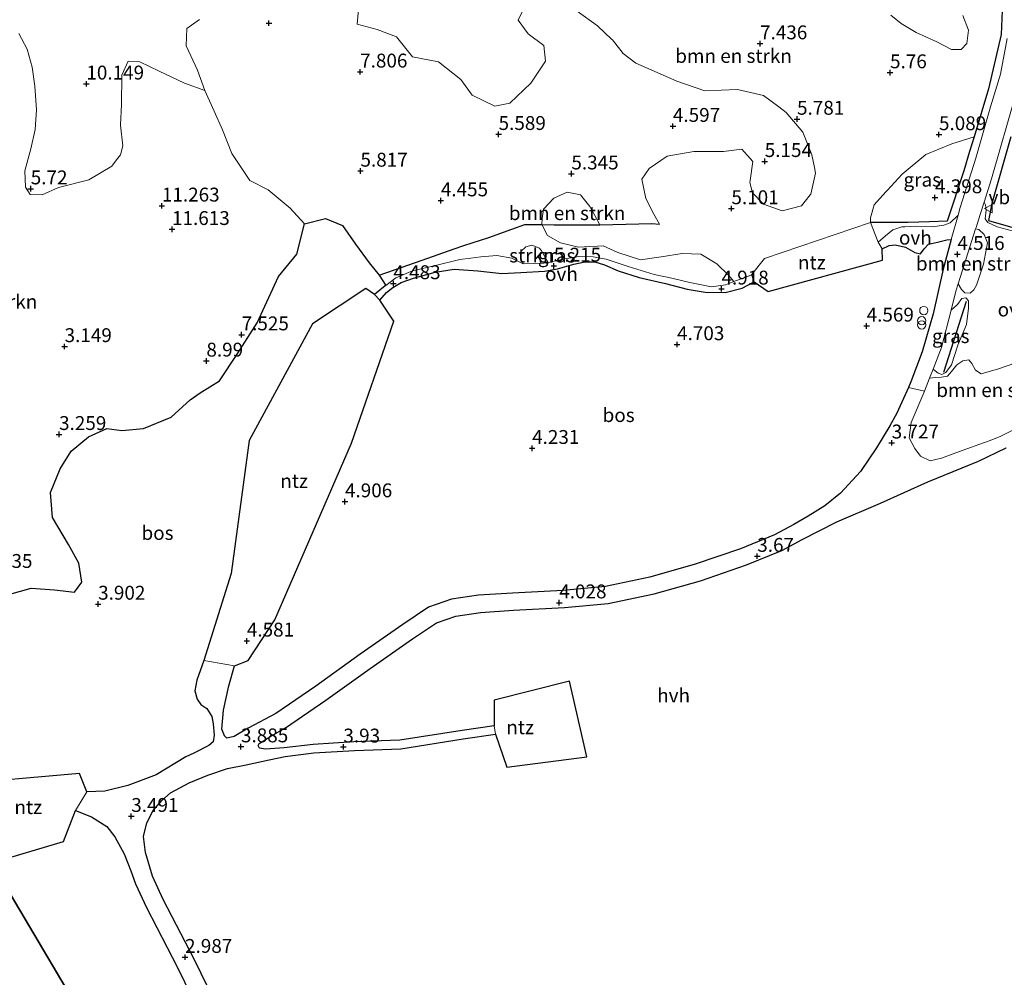
# Model space of a CAD drawing. Units: metres. Extents: x 24899 to 30008, y 399998 to 402415.
# Drawn here: x 26542 to 26719, y 400279 to 400452 of the extents above; entities that cross this region are included whole.
import ezdxf
from ezdxf.enums import TextEntityAlignment as Align

# ---------------------------------------------------------------- set-up
doc = ezdxf.new("R2010")
doc.units = ezdxf.units.M
doc.layers.get('0').update_dxf_attribs({"lineweight": 25})
for name, color, linetype, lineweight in [('B-ME-GR-BOMENSTRUIKEN-GV-B6', 93, 'Continuous', 18), ('B-ME-GR-STRUIKEN-GV-B6', 93, 'Continuous', 18), ('B-ME-IE-GRASLAND-GV-B6', 93, 'Continuous', 18), ('B-ME-IE-GRONDWERKLIJN-GROND_INGERICHT-GV-B6', 253, 'Continuous', 18), ('B-ME-IE-HULPGEOMETRIE-L-B1', 53, 'Continuous', 18), ('B-ME-IE-INRICHTINGSELEMENT-S-B1', 253, 'Continuous', 18), ('B-ME-VH-VERH_SOORT-BITUMEN-GV-B6', 8, 'IE-TERREINAFSCHEIDING-NATUURLIJK-HOUTWAL', 18), ('B-ME-VH-VERH_SOORT-HALF_VERHARDING-GV-B6', 8, 'IE-TERREINAFSCHEIDING-NATUURLIJK-HOUTWAL', 18), ('B-ME-VH-VERH_SOORT-ONVERHARD-GV-B6', 8, 'Continuous', 18), ('B-ME-VW-MEUBILAIR_WEGMEUBILAIR-VERKEERSBORD-S-B1', 8, 'Continuous', 18)]:
    doc.layers.add(name, color=color, linetype=linetype, lineweight=lineweight)
for name, color, linetype in [('B-ME-GR-BOS-GV-B6', 10, 'Continuous'), ('B-ME-GW-HOOGTEPUNT-S-B1', 10, 'Continuous'), ('B-ME-IE-TERREINAFSCHEIDING-HAAGRASTER-L-B1', 10, 'Continuous')]:
    doc.layers.add(name, color=color, linetype=linetype)
doc.styles.add('NLCS-ISO', font='NLCS-ISO.TTF')
doc.linetypes.add('IE-TERREINAFSCHEIDING-NATUURLIJK-HOUTWAL', pattern='A,7,-1.5,[67,NLCS.SHX,S=0.75,R=45,X=0,Y=0],-1.5,7,-1.5,[70,NLCS.SHX,S=0.75,R=0,X=0,Y=0],-1.5', length=20)

# ---------------------------------------------------------------- blocks, each defined once
blk = doc.blocks.new('hoogtepunt')
for p, q in [((-0.5, 0), (0.5, 0)), ((0, 0.5), (0, -0.5))]:
    blk.add_line(p, q)
blk = doc.blocks.new('dtb')
blk.add_circle((0, 0), 0.75)
blk = doc.blocks.new('prullenbak')
for centre in [(-0.375, 0), (0.375, 0)]:
    blk.add_circle(centre, 0.75)
blk = doc.blocks.new('verkeersbord')
for p, q in [((0, 0.75), (-0.75, -0.625)), ((0.75, -0.625), (0, 0.75)), ((-0.75, -0.625), (0.75, -0.625))]:
    blk.add_line(p, q)

msp = doc.modelspace()

# ---------------------------------------------------------------- linework, layer by layer
at = {"layer": 'B-ME-GR-BOMENSTRUIKEN-GV-B6'}
for points in [[(26632.491, 400453.389, 6.537), (26631.76, 400451.863, 6.439), (26633.525, 400449.402, 6.374), (26636.351, 400447.311, 6.2), (26636.68, 400444.486, 5.996), (26634.054, 400440.546, 5.972), (26630.215, 400436.912, 6.045), (26627.564, 400436.357, 6.106), (26623.424, 400438.372, 6.541), (26621.402, 400441.209, 6.993), (26617.355, 400444.387, 7.651), (26612.677, 400445.281, 8.009), (26609.818, 400448.868, 8.371), (26606.299, 400450.218, 8.445), (26602.713, 400451.149, 8.445), (26602.971, 400453.802, 8.542)], [(26719.063, 400455.068, 5.748), (26718.846, 400449.315, 5.516), (26716.563, 400439.51, 5.236), (26713.929, 400430.837, 5.04), (26709.92, 400429.591, 5.101), (26705.228, 400427.652, 5.073), (26700.994, 400424.091, 5.065), (26698.361, 400421.251, 5.337), (26698.061, 400420.92, 5.35), (26695.93, 400418.564, 5.439), (26695.29, 400416.246, 5.358), (26695.272, 400415.43, 5.02), (26676.144, 400408.936, 4.772), (26673.807, 400406, 4.772)], [(26673.807, 400406, 4.772), (26673.099, 400405.652, 4.861), (26670.649, 400404.764, 4.928), (26669.68, 400405.936, 5.138), (26667.549, 400407.969, 5.289), (26664.705, 400409.691, 5.362), (26661.299, 400409.843, 5.439), (26657.53, 400409.233, 5.463), (26653.783, 400408.658, 5.219), (26649.699, 400409.986, 5.02), (26647.083, 400411.225, 4.902), (26646.046, 400411.17, 4.948), (26644.688, 400411.098, 5.008), (26642.648, 400410.941, 5.37), (26639.395, 400411.767, 5.756), (26637.044, 400413.095, 5.935), (26636.013, 400415.036, 5.93), (26638.261, 400415.016, 5.915), (26645.712, 400414.982, 5.049), (26646.481, 400414.999, 5.073), (26655.826, 400415.201, 5.37), (26657.24, 400415.118, 5.358), (26656.183, 400416.93, 5.191), (26654.785, 400419.728, 5.057), (26654.06, 400423.231, 4.935), (26655.34, 400425.148, 5.045), (26658.63, 400427.389, 5.435), (26663.426, 400428.192, 5.293), (26668.794, 400428.219, 5.244), (26672.085, 400428.607, 5.223), (26674.043, 400426.394, 5.293), (26673.57, 400423.006, 5.216), (26673.514, 400422.607, 5.207), (26674.024, 400420.77, 5.114), (26675.972, 400418.709, 5.114), (26679.335, 400417.525, 5.118), (26682.82, 400418.432, 5.272), (26684.412, 400420.412, 5.376), (26684.5, 400420.521, 5.382), (26685.358, 400424.3, 5.667), (26685.144, 400425.321, 5.785), (26684.668, 400427.594, 6.049), (26683.07, 400431.695, 5.789), (26680.069, 400435.209, 5.752), (26678.73, 400436.231, 5.718), (26676.005, 400438.313, 5.65), (26671.296, 400439.368, 5.427), (26665.419, 400439.15, 5.362), (26660.333, 400440.851, 5.362), (26655.857, 400442.872, 5.398), (26652.953, 400444.107, 5.492), (26650.688, 400445.895, 6.195), (26648.772, 400448.306, 6.488), (26648.65, 400448.42, 6.494), (26646.078, 400450.828, 6.614), (26642.364, 400453.503, 6.452)], [(26698.932, 400452.753, 7.525), (26700.809, 400451.245, 6.907), (26703.525, 400449.651, 6.366), (26707.226, 400447.958, 5.984), (26709.845, 400446.576, 5.683), (26711.616, 400446.605, 5.594), (26712.643, 400447.65, 5.618), (26712.956, 400450.072, 5.74), (26711.932, 400452.729, 5.781)], [(26541.738, 400449.476, 13.122), (26543.246, 400446.655, 12.284), (26544.12, 400443.416, 11.495), (26544.597, 400439.971, 11.198), (26544.915, 400435.706, 10.368), (26544.661, 400432.146, 9.567), (26543.872, 400428.714, 7.867), (26542.824, 400424.726, 6.265), (26542.906, 400421.749, 5.634), (26543.784, 400420.451, 5.634), (26545.926, 400420.38, 5.707), (26548.852, 400421.727, 6.732), (26554.328, 400423.119, 8.868), (26558.475, 400425.577, 10.909), (26559.339, 400426.688, 11.793), (26560.07, 400427.628, 12.54), (26560.45, 400429.246, 12.646), (26560.054, 400432.933, 12.251), (26560.228, 400436.691, 11.759), (26560.282, 400441.933, 11.45), (26561.456, 400444.494, 11.226), (26563.53, 400444.35, 10.958), (26567.044, 400442.684, 9.896), (26571.573, 400440.504, 9.307), (26575.242, 400439.19, 9.055), (26576.954, 400435.49, 8.595), (26578.432, 400432.114, 8.233), (26580.119, 400427.815, 8.229), (26583.348, 400422.998, 7.891), (26586.654, 400421.305, 7.546), (26590.664, 400417.976, 7.066), (26593.219, 400415.186, 6.46), (26591.818, 400409.725, 6.012), (26588.526, 400405.695, 6.147), (26584.663, 400397.337, 6.903), (26581.205, 400391.844, 7.542), (26577.924, 400386.884, 8.489), (26574.416, 400384.707, 8.343), (26572.619, 400383.423, 7.948), (26569.163, 400380.298, 6.761), (26564.201, 400378.308, 5.199), (26560.273, 400377.896, 3.65), (26557.615, 400378.267, 3.735), (26554.309, 400376.762, 3.735), (26551.174, 400374.215, 3.735), (26549.155, 400370.988, 4.085), (26547.412, 400366.757, 4.19), (26547.775, 400362.242, 4.19), (26550.659, 400357.393, 4.048), (26552.567, 400354.011, 4.048), (26553.078, 400350.591, 4.048), (26551.772, 400348.778, 4.048), (26548.136, 400349.196, 4.048), (26543.934, 400349.534, 4.048), (26540.107, 400348.447, 4.072)], [(26732.226, 400411.26, 4.109), (26716.523, 400415.742, 4.626), (26717.133, 400418.807, 4.817), (26720.585, 400430.853, 5.211)], [(26636.013, 400415.036, 5.93), (26636.074, 400416.121, 5.935), (26636.313, 400417.815, 5.829), (26638.158, 400419.818, 5.695), (26640.595, 400420.879, 5.561), (26642.997, 400420.418, 5.406), (26644.649, 400418.322, 5.252), (26645.55, 400416.669, 5.211), (26646.481, 400414.999, 5.073), (26645.712, 400414.982, 5.049), (26638.261, 400415.016, 5.915), (26636.013, 400415.036, 5.93)], [(26714.222, 400414.256, 4.683), (26714.829, 400414.171, 4.683), (26715.752, 400413.222, 4.585), (26716.341, 400411.749, 4.512), (26715.638, 400407.88, 4.43), (26714.392, 400404.136, 4.341), (26713.91, 400403.262, 4.317), (26713.21, 400402.693, 4.317), (26712.304, 400402.758, 4.325), (26711.655, 400403.35, 4.353), (26711.089, 400404.343, 4.391), (26714.222, 400414.256, 4.683)], [(26705.018, 400385.04, 3.964), (26705.931, 400387.372, 4.001), (26706.991, 400387.451, 3.987), (26708.049, 400387.511, 3.971), (26709.125, 400387.688, 3.963), (26709.895, 400388.547, 3.971), (26710.854, 400389.763, 3.979), (26711.89, 400390.493, 3.971), (26713.006, 400390.646, 3.942), (26713.544, 400390.027, 3.898), (26714.21, 400388.784, 3.804), (26715.202, 400388.155, 3.755), (26718.353, 400389.023, 3.682), (26727.716, 400392.274, 3.67)], [(26723.15, 400379.133, 3.267), (26718.658, 400376.841, 3.255), (26716.639, 400376.085, 3.499), (26711.789, 400374.3, 3.511), (26708.045, 400372.965, 3.483), (26706.037, 400372.446, 3.515), (26704.299, 400373.306, 3.515), (26703.261, 400374.682, 3.568), (26702.258, 400376.616, 3.694), (26702.619, 400379.337, 3.804), (26704.894, 400384.722, 3.959), (26705.018, 400385.04, 3.964)]]:
    msp.add_polyline3d(points, dxfattribs=at)
at = {"layer": 'B-ME-GR-BOS-GV-B6'}
for points in [[(26540.107, 400348.447, 4.072), (26543.934, 400349.534, 4.048), (26548.136, 400349.196, 4.048), (26551.772, 400348.778, 4.048), (26553.078, 400350.591, 4.048), (26552.567, 400354.011, 4.048), (26550.659, 400357.393, 4.048), (26547.775, 400362.242, 4.19), (26547.412, 400366.757, 4.19), (26549.155, 400370.988, 4.085), (26551.174, 400374.215, 3.735), (26554.309, 400376.762, 3.735), (26557.615, 400378.267, 3.735), (26560.273, 400377.896, 3.65), (26564.201, 400378.308, 5.199), (26569.163, 400380.298, 6.761), (26572.619, 400383.423, 7.948), (26574.416, 400384.707, 8.343), (26577.924, 400386.884, 8.489), (26581.205, 400391.844, 7.542), (26584.663, 400397.337, 6.903), (26588.526, 400405.695, 6.147), (26591.818, 400409.725, 6.012), (26593.219, 400415.186, 6.46), (26597.014, 400416.132, 6.2), (26600.052, 400414.85, 5.903), (26602.435, 400411.489, 5.557), (26604.853, 400408.128, 4.954), (26606.714, 400405.933, 4.776), (26607.872, 400404.068, 4.552), (26607.776, 400403.998, 4.552), (26605.826, 400402.411, 4.552), (26604.308, 400403.52, 4.764), (26594.649, 400397.172, 5.39), (26583.23, 400376.131, 6.025), (26579.997, 400352.131, 4.622), (26575.09, 400336.495, 4.475), (26573.785, 400332.91, 4.345), (26573.468, 400330.997, 4.345), (26573.868, 400329.518, 4.312), (26574.562, 400328.532, 4.308), (26575.633, 400327.799, 4.353), (26576.492, 400326.374, 4.353), (26576.76, 400325.038, 4.312), (26576.91, 400322.993, 3.938), (26576.773, 400321.842, 3.877), (26575.976, 400321.166, 3.845), (26573.281, 400319.756, 3.808), (26571.857, 400319.084, 3.788), (26566.454, 400315.843, 3.65), (26561.383, 400313.967, 3.556), (26557.219, 400312.919, 3.523), (26553.98, 400312.804, 3.523), (26552.687, 400316.136, 3.979), (26529.362, 400314.043, 3.98)], [(26674.308, 400404.694, 4.744), (26676.819, 400402.945, 4.264), (26697.447, 400408.62, 4.264), (26697.4, 400410.65, 4.264), (26698.609, 400411.262, 4.231), (26699.707, 400411.388, 4.219), (26701.584, 400410.968, 4.203), (26703.252, 400409.974, 4.231), (26704.266, 400409.751, 4.231), (26704.936, 400410.677, 4.256), (26705.754, 400411.495, 4.26), (26707.36, 400411.884, 4.386), (26709.021, 400412.269, 4.459), (26709.84, 400412.336, 4.503), (26708.361, 400406.975, 4.365), (26706.554, 400398.923, 4.231), (26704.591, 400392.107, 4.093), (26702.535, 400386.666, 3.959), (26702.097, 400385.695, 3.941), (26699.991, 400381.019, 3.853), (26698.758, 400378.742, 3.784), (26696.346, 400374.774, 3.715), (26693.441, 400370.559, 3.65), (26689.866, 400366.647, 3.633), (26687.047, 400364.348, 3.654), (26684.048, 400362.455, 3.658), (26681.465, 400361.004, 3.658), (26677.935, 400359.137, 3.772), (26671.82, 400356.622, 3.833), (26663.681, 400353.81, 3.837), (26655.507, 400351.492, 3.865), (26647.49, 400349.803, 3.922), (26639.866, 400349.104, 4.016), (26630.695, 400348.626, 4.044), (26624.615, 400348.222, 4.048), (26619.75, 400347.526, 4.02), (26615.594, 400346.07, 4.016), (26610.96, 400342.945, 4.024), (26603.262, 400337.588, 4.032), (26595.256, 400331.862, 4.04), (26588.056, 400326.933, 4.028), (26583.071, 400324.294, 3.91), (26580.562, 400322.767, 3.889), (26579.243, 400322.48, 3.914), (26578.784, 400322.913, 3.946), (26578.299, 400324.11, 4.174), (26578.61, 400327.538, 4.337), (26579.553, 400331.929, 4.447), (26580.632, 400335.494, 4.556), (26583.046, 400336.487, 4.768), (26587.884, 400343.772, 5.126), (26601.684, 400375.642, 5.39), (26609.316, 400397.614, 4.504), (26606.828, 400401.404, 4.504), (26607.988, 400402.776, 4.504), (26609.129, 400403.691, 4.512), (26610.637, 400404.57, 4.512), (26612.883, 400405.4, 4.638), (26616.754, 400406.448, 4.561), (26620.221, 400407.006, 4.638), (26624.489, 400406.676, 4.857), (26628.797, 400406.19, 4.992), (26632.203, 400406.4, 5.272), (26636.516, 400406.618, 5.411), (26638.814, 400407.063, 5.378), (26641.79, 400407.912, 5.248), (26643.738, 400408.335, 5.069), (26645.546, 400408.318, 4.918), (26647.31, 400407.795, 4.898), (26649.761, 400406.687, 4.984), (26653.549, 400405.479, 5.162), (26658.326, 400404.417, 5.248), (26662.2, 400403.373, 5.162), (26665.472, 400402.832, 5.077), (26669.069, 400402.772, 4.882), (26672.121, 400403.568, 4.78), (26674.308, 400404.694, 4.744)], [(26585.828, 400257.083, 2.519), (26573.314, 400282.635, 2.909), (26567.747, 400293.427, 3.076), (26565.8, 400297.613, 3.105), (26564.559, 400301.855, 3.324), (26564.211, 400304.749, 3.324), (26564.823, 400307.191, 3.328), (26565.931, 400309.438, 3.357), (26567.519, 400311.224, 3.385), (26569.066, 400312.611, 3.446), (26572.432, 400314.428, 3.613), (26575.795, 400315.802, 3.678), (26579.371, 400316.995, 3.731), (26582.692, 400317.697, 3.804), (26586.826, 400318.545, 3.881), (26589.74, 400319.192, 3.898), (26594.932, 400319.816, 3.898), (26602.218, 400320.247, 3.828), (26610.575, 400320.569, 3.763), (26621.853, 400322.341, 3.792), (26627.641, 400323.177, 3.8), (26629.691, 400317.279, 3.8), (26644.154, 400319.107, 3.8), (26640.98, 400332.758, 3.8), (26627.407, 400329.338, 3.8), (26627.42, 400324.706, 3.8), (26621.623, 400323.868, 3.792), (26610.425, 400322.109, 3.763), (26602.143, 400321.79, 3.828), (26594.794, 400321.355, 3.898), (26589.556, 400320.726, 3.898), (26586.176, 400320.498, 3.975), (26585.133, 400320.698, 3.95), (26584.869, 400321.124, 3.95), (26585.063, 400321.499, 3.95), (26585.631, 400321.879, 3.963), (26587.179, 400322.809, 3.991), (26589.815, 400324.364, 4.028), (26597.041, 400329.311, 4.04), (26605.057, 400335.044, 4.032), (26612.72, 400340.376, 4.024), (26617.002, 400343.264, 4.016), (26620.492, 400344.487, 4.02), (26624.939, 400345.123, 4.048), (26630.879, 400345.518, 4.044), (26640.089, 400345.998, 4.016), (26647.955, 400346.719, 3.922), (26656.253, 400348.467, 3.865), (26664.615, 400350.838, 3.837), (26672.922, 400353.708, 3.833), (26679.258, 400356.315, 3.772), (26682.92, 400358.251, 3.658), (26689.217, 400361.493, 3.357), (26697.081, 400364.813, 3.328), (26705.609, 400368.663, 3.3), (26714.759, 400372.371, 3.275), (26719.707, 400374.786, 3.255)], [(26551.92, 400309.464, 3.523), (26554.848, 400308.32, 3.487), (26557.583, 400306.565, 3.45), (26559.045, 400304.667, 3.393), (26560.688, 400301.642, 3.275), (26561.898, 400298.593, 3.178), (26562.75, 400296.195, 3.105), (26564.726, 400291.946, 3.076), (26570.309, 400281.124, 2.909), (26582.835, 400255.548, 2.519), (26591.087, 400240.16, 2.372), (26603.892, 400214.044, 2.259), (26615.35, 400191.614, 2.259), (26624.184, 400173.568, 2.336), (26629.088, 400163.756, 2.238), (26633.32, 400156.068, 2.206), (26634.851, 400153.513, 2.267), (26667.84, 400087.005, 2.128), (26673.077, 400077.156, 2.128), (26674.96, 400071.725, 2.165), (26672.945, 400069.984, 2.864), (26536.81, 400300.025, 3.463), (26549.79, 400303.837, 3.523), (26551.92, 400309.464, 3.523)], [(26231.436, 400163.998, 3.883), (26273.118, 400188.696, 3.908), (26311.653, 400205.597, 3.807), (26317.169, 400196.234, 3.325), (26330.601, 400200.115, 3.325), (26342.554, 400213.07, 3.426), (26373.82, 400217.313, 3.426), (26426.927, 400241.894, 3.519), (26482.817, 400284.238, 3.43), (26536.81, 400300.025, 3.463), (26672.945, 400069.984, 2.864), (26632.193, 400048.238, 2.986), (26541.7978, 400000, 3.2577)]]:
    msp.add_polyline3d(points, dxfattribs=at)
at = {"layer": 'B-ME-GR-STRUIKEN-GV-B6'}
for points in [[(26574.301, 400452.012, 9.437), (26571.985, 400450.352, 9.299), (26571.885, 400447.219, 9.295), (26573.936, 400442.834, 9.331), (26575.242, 400439.19, 9.055), (26571.573, 400440.504, 9.307), (26567.044, 400442.684, 9.896), (26563.53, 400444.35, 10.958), (26561.456, 400444.494, 11.226), (26560.282, 400441.933, 11.45), (26560.228, 400436.691, 11.759), (26560.054, 400432.933, 12.251), (26560.45, 400429.246, 12.646), (26560.07, 400427.628, 12.54), (26559.339, 400426.688, 11.793), (26558.475, 400425.577, 10.909), (26554.328, 400423.119, 8.868), (26548.852, 400421.727, 6.732), (26545.926, 400420.38, 5.707), (26543.784, 400420.451, 5.634), (26542.906, 400421.749, 5.634), (26542.824, 400424.726, 6.265), (26543.872, 400428.714, 7.867), (26544.661, 400432.146, 9.567), (26544.915, 400435.706, 10.368), (26544.597, 400439.971, 11.198), (26544.12, 400443.416, 11.495), (26543.246, 400446.655, 12.284), (26541.738, 400449.476, 13.122)], [(26632.622, 400407.979, 5.162), (26632.25, 400408.793, 5.406), (26632.22, 400410.157, 5.671), (26633.146, 400411.042, 5.728), (26634.203, 400411.32, 5.773), (26635.591, 400410.804, 5.805), (26635.951, 400410.305, 5.744), (26637.158, 400408.225, 5.249), (26636.392, 400408.063, 5.244), (26632.622, 400407.979, 5.162)]]:
    msp.add_polyline3d(points, dxfattribs=at)
at = {"layer": 'B-ME-IE-GRASLAND-GV-B6'}
for points in [[(26602.971, 400453.802, 8.542), (26602.713, 400451.149, 8.445), (26606.299, 400450.218, 8.445), (26609.818, 400448.868, 8.371), (26612.677, 400445.281, 8.009), (26617.355, 400444.387, 7.651), (26621.402, 400441.209, 6.993), (26623.424, 400438.372, 6.541), (26627.564, 400436.357, 6.106), (26630.215, 400436.912, 6.045), (26634.054, 400440.546, 5.972), (26636.68, 400444.486, 5.996), (26636.351, 400447.311, 6.2), (26633.525, 400449.402, 6.374), (26631.76, 400451.863, 6.439), (26632.491, 400453.389, 6.537)], [(26719.917, 400448.591, 5.496), (26718.702, 400442.172, 5.28), (26716.884, 400436.255, 5.11), (26714.278, 400427.031, 4.914), (26711.425, 400418.085, 4.65), (26711.047, 400416.713, 4.615), (26709.629, 400415.35, 4.491), (26708.506, 400414.901, 4.402), (26706.469, 400414.628, 4.308), (26703.524, 400414.731, 4.268), (26701.47, 400414.635, 4.268), (26700.917, 400414.609, 4.268), (26699.28, 400414.061, 4.268), (26697.997, 400412.989, 4.268), (26696.649, 400411.845, 4.268), (26695.272, 400415.43, 5.02), (26701.674, 400415.406, 4.398), (26702.063, 400415.418, 4.398), (26705.905, 400415.534, 4.398), (26709.067, 400415.663, 4.556), (26712.067, 400424.707, 4.902), (26713.129, 400428.203, 4.981), (26713.929, 400430.837, 5.04), (26716.563, 400439.51, 5.236), (26718.846, 400449.315, 5.516), (26719.063, 400455.068, 5.748)], [(26642.364, 400453.503, 6.452), (26646.078, 400450.828, 6.614), (26648.65, 400448.42, 6.494), (26648.772, 400448.306, 6.488), (26650.688, 400445.895, 6.195), (26652.953, 400444.107, 5.492), (26655.857, 400442.872, 5.398), (26660.333, 400440.851, 5.362), (26665.419, 400439.15, 5.362), (26671.296, 400439.368, 5.427), (26676.005, 400438.313, 5.65), (26678.73, 400436.231, 5.718), (26680.069, 400435.209, 5.752), (26683.07, 400431.695, 5.789), (26684.668, 400427.594, 6.049), (26685.144, 400425.321, 5.785), (26685.358, 400424.3, 5.667), (26684.5, 400420.521, 5.382), (26684.412, 400420.412, 5.376), (26682.82, 400418.432, 5.272), (26679.335, 400417.525, 5.118), (26675.972, 400418.709, 5.114), (26674.024, 400420.77, 5.114), (26673.514, 400422.607, 5.207), (26673.57, 400423.006, 5.216), (26674.043, 400426.394, 5.293), (26672.085, 400428.607, 5.223), (26668.794, 400428.219, 5.244), (26663.426, 400428.192, 5.293), (26658.63, 400427.389, 5.435), (26655.34, 400425.148, 5.045), (26654.06, 400423.231, 4.935), (26654.785, 400419.728, 5.057), (26656.183, 400416.93, 5.191), (26657.24, 400415.118, 5.358), (26655.826, 400415.201, 5.37), (26646.481, 400414.999, 5.073), (26645.55, 400416.669, 5.211), (26644.649, 400418.322, 5.252), (26642.997, 400420.418, 5.406), (26640.595, 400420.879, 5.561), (26638.158, 400419.818, 5.695), (26636.313, 400417.815, 5.829), (26636.074, 400416.121, 5.935), (26636.013, 400415.036, 5.93), (26632.951, 400415.063, 5.951), (26630.62, 400414.228, 5.65), (26626.434, 400412.729, 5.11), (26621.954, 400411.249, 4.748), (26620.235, 400410.681, 4.609), (26614.422, 400408.597, 4.752), (26606.714, 400405.933, 4.776), (26604.853, 400408.128, 4.954), (26602.435, 400411.489, 5.557), (26600.052, 400414.85, 5.903), (26597.014, 400416.132, 6.2), (26593.219, 400415.186, 6.46), (26590.664, 400417.976, 7.066), (26586.654, 400421.305, 7.546), (26583.348, 400422.998, 7.891), (26580.119, 400427.815, 8.229), (26578.432, 400432.114, 8.233), (26576.954, 400435.49, 8.595), (26575.242, 400439.19, 9.055), (26573.936, 400442.834, 9.331), (26571.885, 400447.219, 9.295), (26571.985, 400450.352, 9.299), (26574.301, 400452.012, 9.437)], [(26711.932, 400452.729, 5.781), (26712.956, 400450.072, 5.74), (26712.643, 400447.65, 5.618), (26711.616, 400446.605, 5.594), (26709.845, 400446.576, 5.683), (26707.226, 400447.958, 5.984), (26703.525, 400449.651, 6.366), (26700.809, 400451.245, 6.907), (26698.932, 400452.753, 7.525)], [(26727.105, 400412.224, 4.264), (26718.109, 400414.612, 4.581), (26716.42, 400415.384, 4.646), (26715.955, 400416.057, 4.67), (26716.135, 400417.661, 4.715), (26716.015, 400418.621, 4.756), (26715.756, 400419.093, 4.773), (26717.086, 400423.289, 4.849), (26721.478, 400438.554, 5.329)], [(26695.272, 400415.43, 5.02), (26695.29, 400416.246, 5.358), (26695.93, 400418.564, 5.439), (26698.061, 400420.92, 5.35), (26698.361, 400421.251, 5.337), (26700.994, 400424.091, 5.065), (26705.228, 400427.652, 5.073), (26709.92, 400429.591, 5.101), (26713.929, 400430.837, 5.04), (26713.129, 400428.203, 4.981), (26712.067, 400424.707, 4.902), (26709.067, 400415.663, 4.556), (26705.905, 400415.534, 4.398), (26702.063, 400415.418, 4.398), (26701.674, 400415.406, 4.398), (26695.272, 400415.43, 5.02)], [(26720.585, 400430.853, 5.211), (26717.133, 400418.807, 4.817), (26716.523, 400415.742, 4.626), (26732.226, 400411.26, 4.109)], [(26607.872, 400404.068, 4.552), (26606.714, 400405.933, 4.776), (26614.422, 400408.597, 4.752), (26620.235, 400410.681, 4.609), (26621.954, 400411.249, 4.748), (26626.434, 400412.729, 5.11), (26630.62, 400414.228, 5.65), (26632.951, 400415.063, 5.951), (26636.013, 400415.036, 5.93), (26637.044, 400413.095, 5.935), (26639.395, 400411.767, 5.756), (26642.648, 400410.941, 5.37), (26644.688, 400411.098, 5.008), (26646.046, 400411.17, 4.948), (26647.083, 400411.225, 4.902), (26649.699, 400409.986, 5.02), (26653.783, 400408.658, 5.219), (26657.53, 400409.233, 5.463), (26661.299, 400409.843, 5.439), (26664.705, 400409.691, 5.362), (26667.549, 400407.969, 5.289), (26669.68, 400405.936, 5.138), (26670.649, 400404.764, 4.928), (26669.106, 400404.205, 4.971), (26666.574, 400403.821, 5.061), (26662.716, 400404.583, 5.219), (26659.432, 400405.384, 5.24), (26656.262, 400406.017, 5.179), (26651.606, 400407.471, 5.045), (26647.586, 400408.829, 4.918), (26645.294, 400409.199, 4.918), (26642.695, 400409.279, 5.138), (26640.186, 400408.866, 5.268), (26637.158, 400408.225, 5.249), (26635.951, 400410.305, 5.744), (26635.591, 400410.804, 5.805), (26634.203, 400411.32, 5.773), (26633.146, 400411.042, 5.728), (26632.22, 400410.157, 5.671), (26632.25, 400408.793, 5.406), (26632.622, 400407.979, 5.162), (26630.581, 400408.956, 5.081), (26627.894, 400409.455, 5.02), (26624.992, 400409.197, 4.861), (26623.195, 400408.974, 4.76), (26621.247, 400408.733, 4.65), (26616.837, 400407.642, 4.634), (26612.692, 400406.689, 4.585), (26609.716, 400405.415, 4.561), (26607.872, 400404.068, 4.552)], [(26708.865, 400388.378, 3.967), (26708.151, 400388.041, 4.016), (26707.487, 400388.266, 4.02), (26706.948, 400388.654, 4.036), (26706.558, 400388.976, 4.027), (26708.086, 400392.884, 4.089), (26709.801, 400399.607, 4.264), (26710.942, 400400.606, 4.296), (26711.746, 400401.695, 4.296), (26712.478, 400401.818, 4.296), (26712.92, 400401.274, 4.26), (26712.929, 400399.943, 4.223), (26712.6, 400397.032, 4.129), (26711.041, 400393.275, 4.064), (26709.889, 400389.76, 3.979), (26708.865, 400388.378, 3.967)]]:
    msp.add_polyline3d(points, dxfattribs=at)
at = {"layer": 'B-ME-IE-GRONDWERKLIJN-GROND_INGERICHT-GV-B6'}
for points in [[(26674.308, 400404.694, 4.744), (26673.807, 400406, 4.772), (26676.144, 400408.936, 4.772), (26695.272, 400415.43, 5.02), (26696.649, 400411.845, 4.268), (26697.4, 400410.65, 4.264), (26697.447, 400408.62, 4.264), (26676.819, 400402.945, 4.264), (26674.308, 400404.694, 4.744)], [(26575.09, 400336.495, 4.475), (26579.997, 400352.131, 4.622), (26583.23, 400376.131, 6.025), (26594.649, 400397.172, 5.39), (26604.308, 400403.52, 4.764), (26605.826, 400402.411, 4.552), (26606.828, 400401.404, 4.504), (26609.316, 400397.614, 4.504), (26601.684, 400375.642, 5.39), (26587.884, 400343.772, 5.126), (26583.046, 400336.487, 4.768), (26580.632, 400335.494, 4.556), (26575.09, 400336.495, 4.475)], [(26627.42, 400324.706, 3.8), (26627.407, 400329.338, 3.8), (26640.98, 400332.758, 3.8), (26644.154, 400319.107, 3.8), (26629.691, 400317.279, 3.8), (26627.641, 400323.177, 3.8), (26627.42, 400324.706, 3.8)], [(26529.362, 400314.043, 3.98), (26552.687, 400316.136, 3.979), (26553.98, 400312.804, 3.523), (26551.92, 400309.464, 3.523), (26549.79, 400303.837, 3.523), (26536.81, 400300.025, 3.463), (26529.362, 400314.043, 3.98)]]:
    msp.add_polyline3d(points, dxfattribs=at)
at = {"layer": 'B-ME-IE-HULPGEOMETRIE-L-B1'}
msp.add_polyline3d([(26672.945, 400069.984, 2.864), (26536.81, 400300.025, 3.463), (26529.362, 400314.043, 3.98), (26511.931, 400343.479, 4.927), (26504.311, 400356.3, 5.862), (26494.607, 400372.617, 6.201), (26485.255, 400388.491, 6.792), (26483.258, 400392.119, 7.285), (26473.384, 400410.029, 6.309), (26456.77, 400440.595, 15.092), (26446.167, 400456.382, 11.358), (26437.491, 400473.02, 8.442), (26421.514, 400495.948, 11.71), (26410.381, 400516.006, 11.921), (26406.121, 400524.828, 7.653), (26388.723, 400551.632, 2.456), (26292.428, 400714.947, -1.901), (26264.784, 400761.838, -2.123)], dxfattribs=at)
at = {"layer": 'B-ME-IE-TERREINAFSCHEIDING-HAAGRASTER-L-B1'}
msp.add_line((26708.482, 400388.421, 3.914), (26712.559, 400401.243, 4.3), dxfattribs=at)
for points in [[(26719.063, 400455.068, 5.748), (26718.846, 400449.315, 5.516), (26716.563, 400439.51, 5.236), (26713.929, 400430.837, 5.04), (26713.129, 400428.203, 4.981), (26712.067, 400424.707, 4.902), (26709.067, 400415.663, 4.556), (26705.905, 400415.534, 4.398), (26702.063, 400415.418, 4.398), (26701.674, 400415.406, 4.398), (26695.272, 400415.43, 5.02)], [(26720.585, 400430.853, 5.211), (26717.133, 400418.807, 4.817), (26716.523, 400415.742, 4.626), (26732.226, 400411.26, 4.109)], [(26606.714, 400405.933, 4.776), (26614.422, 400408.597, 4.752), (26620.235, 400410.681, 4.609), (26621.954, 400411.249, 4.748), (26626.434, 400412.729, 5.11), (26630.62, 400414.228, 5.65), (26632.951, 400415.063, 5.951), (26636.013, 400415.036, 5.93), (26638.261, 400415.016, 5.915), (26645.712, 400414.982, 5.049), (26646.481, 400414.999, 5.073), (26655.826, 400415.201, 5.37), (26657.24, 400415.118, 5.358)]]:
    msp.add_polyline3d(points, dxfattribs=at)
at = {"layer": 'B-ME-VH-VERH_SOORT-BITUMEN-GV-B6'}
msp.add_polyline3d([(26721.478, 400438.554, 5.329), (26717.086, 400423.289, 4.849), (26715.756, 400419.093, 4.773), (26715.047, 400416.858, 4.733), (26714.303, 400414.513, 4.691), (26714.222, 400414.256, 4.683), (26711.089, 400404.343, 4.391), (26710.676, 400403.036, 4.353), (26709.801, 400399.607, 4.264), (26708.086, 400392.884, 4.089), (26706.558, 400388.976, 4.027), (26705.931, 400387.372, 4.001), (26705.018, 400385.04, 3.964), (26702.097, 400385.695, 3.941), (26702.535, 400386.666, 3.959), (26704.591, 400392.107, 4.093), (26706.554, 400398.923, 4.231), (26708.361, 400406.975, 4.365), (26709.84, 400412.336, 4.503), (26711.047, 400416.713, 4.615), (26711.425, 400418.085, 4.65), (26714.278, 400427.031, 4.914), (26716.884, 400436.255, 5.11), (26718.702, 400442.172, 5.28), (26719.917, 400448.591, 5.496)], dxfattribs=at)
at = {"layer": 'B-ME-VH-VERH_SOORT-HALF_VERHARDING-GV-B6'}
for points in [[(26553.98, 400312.804, 3.523), (26557.219, 400312.919, 3.523), (26561.383, 400313.967, 3.556), (26566.454, 400315.843, 3.65), (26571.857, 400319.084, 3.788), (26573.281, 400319.756, 3.808), (26575.976, 400321.166, 3.845), (26576.773, 400321.842, 3.877), (26576.91, 400322.993, 3.938), (26576.76, 400325.038, 4.312), (26576.492, 400326.374, 4.353), (26575.633, 400327.799, 4.353), (26574.562, 400328.532, 4.308), (26573.868, 400329.518, 4.312), (26573.468, 400330.997, 4.345), (26573.785, 400332.91, 4.345), (26575.09, 400336.495, 4.475), (26580.632, 400335.494, 4.556), (26579.553, 400331.929, 4.447), (26578.61, 400327.538, 4.337), (26578.299, 400324.11, 4.174), (26578.784, 400322.913, 3.946), (26579.243, 400322.48, 3.914), (26580.562, 400322.767, 3.889), (26583.071, 400324.294, 3.91), (26588.056, 400326.933, 4.028), (26595.256, 400331.862, 4.04), (26603.262, 400337.588, 4.032), (26610.96, 400342.945, 4.024), (26615.594, 400346.07, 4.016), (26619.75, 400347.526, 4.02), (26624.615, 400348.222, 4.048), (26630.695, 400348.626, 4.044), (26639.866, 400349.104, 4.016), (26647.49, 400349.803, 3.922), (26655.507, 400351.492, 3.865), (26663.681, 400353.81, 3.837), (26671.82, 400356.622, 3.833), (26677.935, 400359.137, 3.772), (26681.465, 400361.004, 3.658), (26684.048, 400362.455, 3.658), (26687.047, 400364.348, 3.654), (26689.866, 400366.647, 3.633), (26693.441, 400370.559, 3.65), (26696.346, 400374.774, 3.715), (26698.758, 400378.742, 3.784), (26699.991, 400381.019, 3.853), (26702.097, 400385.695, 3.941), (26705.018, 400385.04, 3.964), (26704.894, 400384.722, 3.959), (26702.619, 400379.337, 3.804), (26702.258, 400376.616, 3.694), (26703.261, 400374.682, 3.568), (26704.299, 400373.306, 3.515), (26706.037, 400372.446, 3.515), (26708.045, 400372.965, 3.483), (26711.789, 400374.3, 3.511), (26716.639, 400376.085, 3.499), (26718.658, 400376.841, 3.255), (26723.15, 400379.133, 3.267)], [(26719.707, 400374.786, 3.255), (26714.759, 400372.371, 3.275), (26705.609, 400368.663, 3.3), (26697.081, 400364.813, 3.328), (26689.217, 400361.493, 3.357), (26682.92, 400358.251, 3.658), (26679.258, 400356.315, 3.772), (26672.922, 400353.708, 3.833), (26664.615, 400350.838, 3.837), (26656.253, 400348.467, 3.865), (26647.955, 400346.719, 3.922), (26640.089, 400345.998, 4.016), (26630.879, 400345.518, 4.044), (26624.939, 400345.123, 4.048), (26620.492, 400344.487, 4.02), (26617.002, 400343.264, 4.016), (26612.72, 400340.376, 4.024), (26605.057, 400335.044, 4.032), (26597.041, 400329.311, 4.04), (26589.815, 400324.364, 4.028), (26587.179, 400322.809, 3.991), (26585.631, 400321.879, 3.963), (26585.063, 400321.499, 3.95), (26584.869, 400321.124, 3.95), (26585.133, 400320.698, 3.95), (26586.176, 400320.498, 3.975), (26589.556, 400320.726, 3.898), (26594.794, 400321.355, 3.898), (26602.143, 400321.79, 3.828), (26610.425, 400322.109, 3.763), (26621.623, 400323.868, 3.792), (26627.42, 400324.706, 3.8), (26627.641, 400323.177, 3.8), (26621.853, 400322.341, 3.792), (26610.575, 400320.569, 3.763), (26602.218, 400320.247, 3.828), (26594.932, 400319.816, 3.898), (26589.74, 400319.192, 3.898), (26586.826, 400318.545, 3.881), (26582.692, 400317.697, 3.804), (26579.371, 400316.995, 3.731), (26575.795, 400315.802, 3.678), (26572.432, 400314.428, 3.613), (26569.066, 400312.611, 3.446), (26567.519, 400311.224, 3.385), (26565.931, 400309.438, 3.357), (26564.823, 400307.191, 3.328), (26564.211, 400304.749, 3.324), (26564.559, 400301.855, 3.324), (26565.8, 400297.613, 3.105), (26567.747, 400293.427, 3.076), (26573.314, 400282.635, 2.909), (26585.828, 400257.083, 2.519)], [(26582.835, 400255.548, 2.519), (26570.309, 400281.124, 2.909), (26564.726, 400291.946, 3.076), (26562.75, 400296.195, 3.105), (26561.898, 400298.593, 3.178), (26560.688, 400301.642, 3.275), (26559.045, 400304.667, 3.393), (26557.583, 400306.565, 3.45), (26554.848, 400308.32, 3.487), (26551.92, 400309.464, 3.523), (26553.98, 400312.804, 3.523)]]:
    msp.add_polyline3d(points, dxfattribs=at)
at = {"layer": 'B-ME-VH-VERH_SOORT-ONVERHARD-GV-B6'}
for points in [[(26727.716, 400392.274, 3.67), (26718.353, 400389.023, 3.682), (26715.202, 400388.155, 3.755), (26714.21, 400388.784, 3.804), (26713.544, 400390.027, 3.898), (26713.006, 400390.646, 3.942), (26711.89, 400390.493, 3.971), (26710.854, 400389.763, 3.979), (26709.895, 400388.547, 3.971), (26709.125, 400387.688, 3.963), (26708.049, 400387.511, 3.971), (26706.991, 400387.451, 3.987), (26705.931, 400387.372, 4.001), (26706.558, 400388.976, 4.027), (26706.948, 400388.654, 4.036), (26707.487, 400388.266, 4.02), (26708.151, 400388.041, 4.016), (26708.865, 400388.378, 3.967), (26709.889, 400389.76, 3.979), (26711.041, 400393.275, 4.064), (26712.6, 400397.032, 4.129), (26712.929, 400399.943, 4.223), (26712.92, 400401.274, 4.26), (26712.478, 400401.818, 4.296), (26711.746, 400401.695, 4.296), (26710.942, 400400.606, 4.296), (26709.801, 400399.607, 4.264), (26710.676, 400403.036, 4.353), (26711.089, 400404.343, 4.391), (26711.655, 400403.35, 4.353), (26712.304, 400402.758, 4.325), (26713.21, 400402.693, 4.317), (26713.91, 400403.262, 4.317), (26714.392, 400404.136, 4.341), (26715.638, 400407.88, 4.43), (26716.341, 400411.749, 4.512), (26715.752, 400413.222, 4.585), (26714.829, 400414.171, 4.683), (26714.222, 400414.256, 4.683), (26714.303, 400414.513, 4.691), (26715.047, 400416.858, 4.733), (26715.756, 400419.093, 4.773), (26716.015, 400418.621, 4.756), (26716.135, 400417.661, 4.715), (26715.955, 400416.057, 4.67), (26716.42, 400415.384, 4.646), (26718.109, 400414.612, 4.581), (26727.105, 400412.224, 4.264)], [(26696.649, 400411.845, 4.268), (26697.997, 400412.989, 4.268), (26699.28, 400414.061, 4.268), (26700.917, 400414.609, 4.268), (26701.47, 400414.635, 4.268), (26703.524, 400414.731, 4.268), (26706.469, 400414.628, 4.308), (26708.506, 400414.901, 4.402), (26709.629, 400415.35, 4.491), (26711.047, 400416.713, 4.615), (26709.84, 400412.336, 4.503), (26709.021, 400412.269, 4.459), (26707.36, 400411.884, 4.386), (26705.754, 400411.495, 4.26), (26704.936, 400410.677, 4.256), (26704.266, 400409.751, 4.231), (26703.252, 400409.974, 4.231), (26701.584, 400410.968, 4.203), (26699.707, 400411.388, 4.219), (26698.609, 400411.262, 4.231), (26697.4, 400410.65, 4.264), (26696.649, 400411.845, 4.268)], [(26674.308, 400404.694, 4.744), (26672.121, 400403.568, 4.78), (26669.069, 400402.772, 4.882), (26665.472, 400402.832, 5.077), (26662.2, 400403.373, 5.162), (26658.326, 400404.417, 5.248), (26653.549, 400405.479, 5.162), (26649.761, 400406.687, 4.984), (26647.31, 400407.795, 4.898), (26645.546, 400408.318, 4.918), (26643.738, 400408.335, 5.069), (26641.79, 400407.912, 5.248), (26638.814, 400407.063, 5.378), (26636.516, 400406.618, 5.411), (26632.203, 400406.4, 5.272), (26628.797, 400406.19, 4.992), (26624.489, 400406.676, 4.857), (26620.221, 400407.006, 4.638), (26616.754, 400406.448, 4.561), (26612.883, 400405.4, 4.638), (26610.637, 400404.57, 4.512), (26609.129, 400403.691, 4.512), (26607.988, 400402.776, 4.504), (26606.828, 400401.404, 4.504), (26605.826, 400402.411, 4.552), (26607.776, 400403.998, 4.552), (26607.872, 400404.068, 4.552), (26609.716, 400405.415, 4.561), (26612.692, 400406.689, 4.585), (26616.837, 400407.642, 4.634), (26621.247, 400408.733, 4.65), (26623.195, 400408.974, 4.76), (26624.992, 400409.197, 4.861), (26627.894, 400409.455, 5.02), (26630.581, 400408.956, 5.081), (26632.622, 400407.979, 5.162), (26636.392, 400408.063, 5.244), (26637.158, 400408.225, 5.249), (26640.186, 400408.866, 5.268), (26642.695, 400409.279, 5.138), (26645.294, 400409.199, 4.918), (26647.586, 400408.829, 4.918), (26651.606, 400407.471, 5.045), (26656.262, 400406.017, 5.179), (26659.432, 400405.384, 5.24), (26662.716, 400404.583, 5.219), (26666.574, 400403.821, 5.061), (26669.106, 400404.205, 4.971), (26670.649, 400404.764, 4.928), (26673.099, 400405.652, 4.861), (26673.807, 400406, 4.772), (26674.308, 400404.694, 4.744)]]:
    msp.add_polyline3d(points, dxfattribs=at)

# ---------------------------------------------------------------- block references
at = {"layer": 'B-ME-GW-HOOGTEPUNT-S-B1', "rotation": 90}
for p in [(26586.812, 400451.34, 9.12), (26586.812, 400451.34, 9.12), (26675.359, 400447.646, 7.436), (26675.359, 400447.646, 7.436), (26603.259, 400442.556, 7.806), (26603.259, 400442.556, 7.806), (26698.793, 400442.424, 5.76), (26698.793, 400442.424, 5.76), (26553.893, 400440.396, 10.149), (26553.893, 400440.396, 10.149), (26682.024, 400434.049, 5.781), (26682.024, 400434.049, 5.781), (26659.645, 400432.762, 4.597), (26659.645, 400432.762, 4.597), (26628.216, 400431.306, 5.589), (26628.216, 400431.306, 5.589), (26707.617, 400431.267, 5.089), (26707.617, 400431.267, 5.089), (26676.201, 400426.43, 5.154), (26676.201, 400426.43, 5.154), (26603.315, 400424.692, 5.817), (26603.315, 400424.692, 5.817), (26641.341, 400424.196, 5.345), (26641.341, 400424.196, 5.345), (26543.865, 400421.505, 5.72), (26543.865, 400421.505, 5.72), (26706.897, 400419.9, 4.398), (26706.897, 400419.9, 4.398), (26567.511, 400418.405, 11.263), (26567.511, 400418.405, 11.263), (26617.801, 400419.348, 4.455), (26617.801, 400419.348, 4.455), (26670.193, 400417.928, 5.101), (26670.193, 400417.928, 5.101), (26569.337, 400414.181, 11.613), (26569.337, 400414.181, 11.613), (26710.934, 400409.686, 4.516), (26710.934, 400409.686, 4.516), (26638.181, 400407.574, 5.215), (26638.181, 400407.574, 5.215), (26609.243, 400404.42, 4.483), (26609.243, 400404.42, 4.483), (26668.4, 400403.445, 4.918), (26668.4, 400403.445, 4.918), (26694.57, 400396.77, 4.569), (26694.57, 400396.77, 4.569), (26581.886, 400395.194, 7.525), (26581.886, 400395.194, 7.525), (26549.968, 400393.07, 3.149), (26549.968, 400393.07, 3.149), (26660.398, 400393.423, 4.703), (26660.398, 400393.423, 4.703), (26575.536, 400390.462, 8.99), (26575.536, 400390.462, 8.99), (26548.975, 400377.232, 3.259), (26548.975, 400377.232, 3.259), (26699.09, 400375.705, 3.727), (26699.09, 400375.705, 3.727), (26634.261, 400374.722, 4.231), (26634.261, 400374.722, 4.231), (26600.52, 400365.105, 4.906), (26600.52, 400365.105, 4.906), (26674.855, 400355.276, 3.67), (26674.855, 400355.276, 3.67), (26556.019, 400346.654, 3.902), (26556.019, 400346.654, 3.902), (26639.156, 400346.892, 4.028), (26639.156, 400346.892, 4.028), (26582.831, 400340.005, 4.581), (26582.831, 400340.005, 4.581), (26581.774, 400320.944, 3.885), (26581.774, 400320.944, 3.885), (26600.232, 400320.909, 3.93), (26600.232, 400320.909, 3.93), (26561.986, 400308.403, 3.491), (26561.986, 400308.403, 3.491), (26571.688, 400283.001, 2.987), (26571.688, 400283.001, 2.987)]:
    msp.add_blockref('hoogtepunt', p, dxfattribs=at)
at = {"layer": 'B-ME-IE-INRICHTINGSELEMENT-S-B1', "rotation": 90}
for name, p in [('dtb', (26704.883, 400399.544, 4.772)), ('prullenbak', (26704.503, 400397.337, 4.967))]:
    msp.add_blockref(name, p, dxfattribs=at)
at = {"layer": 'B-ME-VW-MEUBILAIR_WEGMEUBILAIR-VERKEERSBORD-S-B1', "rotation": 90}
msp.add_blockref('verkeersbord', (26716.556, 400417.924, 4.658), dxfattribs=at)

# ---------------------------------------------------------------- texts
at = {"layer": 'B-ME-GR-BOMENSTRUIKEN-GV-B6', "ltscale": 0.2, "style": 'NLCS-ISO'}
for p in [(26670.5791, 400445.4299), (26640.568, 400417.0926), (26713.9637, 400408.0063), (26534.5412, 400401.1459), (26717.6361, 400385.2011)]:
    msp.add_text('bmn en strkn', height=2.5, dxfattribs=at).set_placement(p, align=Align.MIDDLE_CENTER)
at = {"layer": 'B-ME-GR-BOS-GV-B6', "ltscale": 0.2, "style": 'NLCS-ISO'}
for p in [(26649.8574, 400380.7017), (26566.7218, 400359.4582)]:
    msp.add_text('bos', height=2.5, dxfattribs=at).set_placement(p, align=Align.MIDDLE_CENTER)
at = {"layer": 'B-ME-GR-STRUIKEN-GV-B6', "ltscale": 0.2, "style": 'NLCS-ISO'}
msp.add_text('strkn', height=2.5, dxfattribs=at).set_placement((26634.2155, 400409.4667), align=Align.MIDDLE_CENTER)
at = {"layer": 'B-ME-GW-HOOGTEPUNT-S-B1', "ltscale": 0.2, "style": 'NLCS-ISO'}
for s, p in [('7.436', (26675.359, 400447.646, 7.436)), ('7.436', (26675.359, 400447.646, 7.436)), ('7.806', (26603.259, 400442.556, 7.806)), ('7.806', (26603.259, 400442.556, 7.806)), ('5.76', (26698.793, 400442.424, 5.76)), ('5.76', (26698.793, 400442.424, 5.76)), ('10.149', (26553.893, 400440.396, 10.149)), ('10.149', (26553.893, 400440.396, 10.149)), ('4.597', (26659.645, 400432.762, 4.597)), ('4.597', (26659.645, 400432.762, 4.597)), ('5.781', (26682.024, 400434.049, 5.781)), ('5.781', (26682.024, 400434.049, 5.781)), ('5.589', (26628.216, 400431.306, 5.589)), ('5.589', (26628.216, 400431.306, 5.589)), ('5.089', (26707.617, 400431.267, 5.089)), ('5.089', (26707.617, 400431.267, 5.089)), ('5.154', (26676.201, 400426.43, 5.154)), ('5.154', (26676.201, 400426.43, 5.154)), ('5.817', (26603.315, 400424.692, 5.817)), ('5.817', (26603.315, 400424.692, 5.817)), ('5.345', (26641.341, 400424.196, 5.345)), ('5.345', (26641.341, 400424.196, 5.345)), ('5.72', (26543.865, 400421.505, 5.72)), ('5.72', (26543.865, 400421.505, 5.72)), ('11.263', (26567.511, 400418.405, 11.263)), ('11.263', (26567.511, 400418.405, 11.263)), ('4.455', (26617.801, 400419.348, 4.455)), ('4.455', (26617.801, 400419.348, 4.455)), ('4.398', (26706.897, 400419.9, 4.398)), ('4.398', (26706.897, 400419.9, 4.398)), ('5.101', (26670.193, 400417.928, 5.101)), ('5.101', (26670.193, 400417.928, 5.101)), ('11.613', (26569.337, 400414.181, 11.613)), ('11.613', (26569.337, 400414.181, 11.613)), ('4.516', (26710.934, 400409.686, 4.516)), ('4.516', (26710.934, 400409.686, 4.516)), ('5.215', (26638.181, 400407.574, 5.215)), ('5.215', (26638.181, 400407.574, 5.215)), ('4.483', (26609.243, 400404.42, 4.483)), ('4.483', (26609.243, 400404.42, 4.483)), ('4.918', (26668.4, 400403.445, 4.918)), ('4.918', (26668.4, 400403.445, 4.918)), ('4.569', (26694.57, 400396.77, 4.569)), ('4.569', (26694.57, 400396.77, 4.569)), ('7.525', (26581.886, 400395.194, 7.525)), ('7.525', (26581.886, 400395.194, 7.525)), ('3.149', (26549.968, 400393.07, 3.149)), ('3.149', (26549.968, 400393.07, 3.149)), ('4.703', (26660.398, 400393.423, 4.703)), ('4.703', (26660.398, 400393.423, 4.703)), ('8.99', (26575.536, 400390.462, 8.99)), ('8.99', (26575.536, 400390.462, 8.99)), ('3.259', (26548.975, 400377.232, 3.259)), ('3.259', (26548.975, 400377.232, 3.259)), ('4.231', (26634.261, 400374.722, 4.231)), ('4.231', (26634.261, 400374.722, 4.231)), ('3.727', (26699.09, 400375.705, 3.727)), ('3.727', (26699.09, 400375.705, 3.727)), ('4.906', (26600.52, 400365.105, 4.906)), ('4.906', (26600.52, 400365.105, 4.906)), ('3.67', (26674.855, 400355.276, 3.67)), ('3.67', (26674.855, 400355.276, 3.67)), ('3.735', (26535.657, 400352.379, 3.735)), ('3.735', (26535.657, 400352.379, 3.735)), ('3.902', (26556.019, 400346.654, 3.902)), ('3.902', (26556.019, 400346.654, 3.902)), ('4.028', (26639.156, 400346.892, 4.028)), ('4.028', (26639.156, 400346.892, 4.028)), ('4.581', (26582.831, 400340.005, 4.581)), ('4.581', (26582.831, 400340.005, 4.581)), ('3.885', (26581.774, 400320.944, 3.885)), ('3.885', (26581.774, 400320.944, 3.885)), ('3.93', (26600.232, 400320.909, 3.93)), ('3.93', (26600.232, 400320.909, 3.93)), ('3.491', (26561.986, 400308.403, 3.491)), ('3.491', (26561.986, 400308.403, 3.491)), ('2.987', (26571.688, 400283.001, 2.987)), ('2.987', (26571.688, 400283.001, 2.987))]:
    msp.add_text(s, height=2.5, dxfattribs=at).set_placement(p, align=Align.BOTTOM_LEFT)
at = {"layer": 'B-ME-IE-GRASLAND-GV-B6', "ltscale": 0.2, "style": 'NLCS-ISO'}
for p in [(26704.6005, 400423.1215), (26638.6815, 400409.442), (26709.7435, 400394.9295)]:
    msp.add_text('gras', height=2.5, dxfattribs=at).set_placement(p, align=Align.MIDDLE_CENTER)
at = {"layer": 'B-ME-IE-GRONDWERKLIJN-GROND_INGERICHT-GV-B6', "ltscale": 0.2, "style": 'NLCS-ISO'}
for p in [(26684.6838, 400408.2016), (26591.3523, 400368.8283), (26632.1019, 400324.4387), (26543.4159, 400310.0503)]:
    msp.add_text('ntz', height=2.5, dxfattribs=at).set_placement(p, align=Align.MIDDLE_CENTER)
at = {"layer": 'B-ME-VH-VERH_SOORT-HALF_VERHARDING-GV-B6', "ltscale": 0.2, "style": 'NLCS-ISO'}
msp.add_text('hvh', height=2.5, dxfattribs=at).set_placement((26659.773, 400330.1744), align=Align.MIDDLE_CENTER)
at = {"layer": 'B-ME-VH-VERH_SOORT-ONVERHARD-GV-B6', "ltscale": 0.2, "style": 'NLCS-ISO'}
for p in [(26703.3575, 400412.68), (26639.5494, 400406.1345), (26721.1489, 400399.724)]:
    msp.add_text('ovh', height=2.5, dxfattribs=at).set_placement(p, align=Align.MIDDLE_CENTER)
at = {"layer": 'B-ME-VW-MEUBILAIR_WEGMEUBILAIR-VERKEERSBORD-S-B1', "ltscale": 0.2, "style": 'NLCS-ISO'}
msp.add_text('vb', height=2.5, dxfattribs=at).set_placement((26716.556, 400417.924, 4.658), align=Align.BOTTOM_LEFT)

doc.saveas('drawing.dxf')
